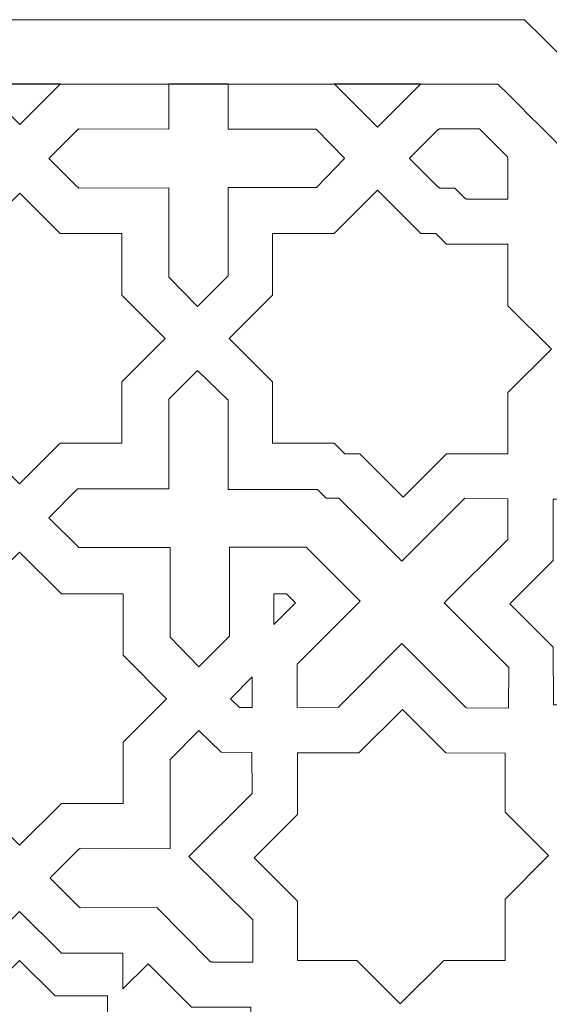
# Model space of a CAD drawing. Units: centimetres. Extents: x -10.4 to 10.5, y -13.8 to 11.2.
# Drawn here: x -5.5 to -3.8, y -8.2 to -5.2 of the extents above; entities that cross this region are included whole.
import ezdxf

# ---------------------------------------------------------------- set-up
doc = ezdxf.new("R2010")
doc.units = ezdxf.units.CM
doc.header["$MEASUREMENT"] = 0
doc.layers.add('PLAN_1', color=7, linetype='Continuous')

msp = doc.modelspace()

# ---------------------------------------------------------------- linework, layer by layer
at = {"layer": 'PLAN_1', "color": 250, "lineweight": 9}
msp.add_open_spline([(-6.94501, -5.19958), (-6.45459, -5.19958), (-5.96416, -5.19957), (-5.47373, -5.19957), (-5.47373, -5.19957), (-4.98333, -5.19957), (-4.49293, -5.19957), (-4.00252, -5.19957), (-4.00252, -5.19957), (-4.00252, -5.19957), (-3.92048, -5.19957), (-3.92048, -5.19957), (-3.92048, -5.19957), (-3.92048, -5.19957), (-3.86247, -5.25758), (-3.86247, -5.25758), (-3.86247, -5.25758), (-3.51569, -5.60436), (-3.16891, -5.95114), (-2.82213, -6.29793), (-2.82213, -6.29793), (-2.47535, -6.6447), (-2.12857, -6.9915), (-1.78178, -7.33828), (-1.78178, -7.33828), (-1.78178, -7.33828), (-1.72377, -7.39629), (-1.72377, -7.39629), (-1.72377, -7.39629), (-1.72377, -7.39629), (-1.72377, -7.47832), (-1.72377, -7.47832), (-1.72377, -7.47832), (-1.72377, -7.96875), (-1.72376, -8.45918), (-1.72376, -8.94959), (-1.72376, -8.94959), (-1.72376, -9.43999), (-1.72376, -9.9304), (-1.72376, -10.4208), (-1.72376, -10.4208), (-1.72376, -10.4208), (-1.72376, -10.50284), (-1.72376, -10.50284), (-1.72376, -10.50284), (-1.72376, -10.50284), (-1.78177, -10.56086), (-1.78177, -10.56086), (-1.78177, -10.56086), (-2.12856, -10.90764), (-2.47534, -11.25443), (-2.82213, -11.6012), (-2.82213, -11.6012), (-3.16891, -11.94798), (-3.51569, -12.29476), (-3.86247, -12.64154), (-3.86247, -12.64154), (-3.86247, -12.64154), (-3.92048, -12.69956), (-3.92048, -12.69956), (-3.92048, -12.69956), (-3.92048, -12.69956), (-4.00252, -12.69956), (-4.00252, -12.69956), (-4.00252, -12.69956), (-4.49294, -12.69956), (-4.98336, -12.69956), (-5.47378, -12.69957), (-5.47378, -12.69957), (-5.96418, -12.69957), (-6.45459, -12.69957), (-6.945, -12.69957), (-6.945, -12.69957), (-6.945, -12.69957), (-7.02704, -12.69957), (-7.02704, -12.69957), (-7.02704, -12.69957), (-7.02704, -12.69957), (-7.08505, -12.64155), (-7.08505, -12.64155), (-7.08505, -12.64155), (-7.43184, -12.29476), (-7.77862, -11.94798), (-8.12541, -11.60119), (-8.12541, -11.60119), (-8.47219, -11.25441), (-8.81897, -10.90764), (-9.16575, -10.56086), (-9.16575, -10.56086), (-9.16575, -10.56086), (-9.22376, -10.50284), (-9.22376, -10.50284), (-9.22376, -10.50284), (-9.22376, -10.50284), (-9.22376, -10.42079), (-9.22376, -10.42079), (-9.22376, -10.42079), (-9.22376, -9.93039), (-9.22376, -9.43998), (-9.22376, -8.94957), (-9.22376, -8.94957), (-9.22376, -8.45915), (-9.22376, -7.96873), (-9.22376, -7.47831), (-9.22376, -7.47831), (-9.22376, -7.47831), (-9.22376, -7.39626), (-9.22376, -7.39626), (-9.22376, -7.39626), (-9.22376, -7.39626), (-9.16575, -7.33826), (-9.16575, -7.33826), (-9.16575, -7.33826), (-8.81897, -6.99148), (-8.4722, -6.6447), (-8.12542, -6.29793), (-8.12542, -6.29793), (-7.77864, -5.95114), (-7.43185, -5.60436), (-7.08507, -5.25759), (-7.08507, -5.25759), (-7.08507, -5.25759), (-7.02706, -5.19958), (-7.02706, -5.19958), (-7.02706, -5.19958), (-7.02706, -5.19958), (-6.94501, -5.19958), (-6.94501, -5.19958)], degree=3, knots=[0, 0, 0, 0, 0.030303, 0.030303, 0.030303, 0.030303, 0.0606061, 0.0606061, 0.0606061, 0.0606061, 0.0909091, 0.0909091, 0.0909091, 0.0909091, 0.1212121, 0.1212121, 0.1212121, 0.1212121, 0.1515152, 0.1515152, 0.1515152, 0.1515152, 0.1818182, 0.1818182, 0.1818182, 0.1818182, 0.2121212, 0.2121212, 0.2121212, 0.2121212, 0.2424242, 0.2424242, 0.2424242, 0.2424242, 0.2727273, 0.2727273, 0.2727273, 0.2727273, 0.3030303, 0.3030303, 0.3030303, 0.3030303, 0.3333333, 0.3333333, 0.3333333, 0.3333333, 0.3636364, 0.3636364, 0.3636364, 0.3636364, 0.3939394, 0.3939394, 0.3939394, 0.3939394, 0.4242424, 0.4242424, 0.4242424, 0.4242424, 0.4545455, 0.4545455, 0.4545455, 0.4545455, 0.4848485, 0.4848485, 0.4848485, 0.4848485, 0.5151515, 0.5151515, 0.5151515, 0.5151515, 0.5454545, 0.5454545, 0.5454545, 0.5454545, 0.5757576, 0.5757576, 0.5757576, 0.5757576, 0.6060606, 0.6060606, 0.6060606, 0.6060606, 0.6363636, 0.6363636, 0.6363636, 0.6363636, 0.6666667, 0.6666667, 0.6666667, 0.6666667, 0.6969697, 0.6969697, 0.6969697, 0.6969697, 0.7272727, 0.7272727, 0.7272727, 0.7272727, 0.7575758, 0.7575758, 0.7575758, 0.7575758, 0.7878788, 0.7878788, 0.7878788, 0.7878788, 0.8181818, 0.8181818, 0.8181818, 0.8181818, 0.8484848, 0.8484848, 0.8484848, 0.8484848, 0.8787879, 0.8787879, 0.8787879, 0.8787879, 0.9090909, 0.9090909, 0.9090909, 0.9090909, 0.9393939, 0.9393939, 0.9393939, 0.9393939, 1, 1, 1, 1], dxfattribs=at)
at = {"layer": 'PLAN_1', "color": 3, "lineweight": 9}
for points, knots in [([(-6.94501, -5.39765), (-7.2918, -5.74443), (-7.63858, -6.09121), (-7.98536, -6.43799), (-7.98536, -6.43799), (-8.33214, -6.78476), (-8.67892, -7.13154), (-9.02569, -7.47831), (-9.02569, -7.47831), (-9.02569, -7.96873), (-9.02569, -8.45915), (-9.02569, -8.94957), (-9.02569, -8.94957), (-9.02569, -9.43998), (-9.02569, -9.93039), (-9.02569, -10.42079), (-9.02569, -10.42079), (-8.67891, -10.76758), (-8.33213, -11.11435), (-7.98535, -11.46113), (-7.98535, -11.46113), (-7.63857, -11.80792), (-7.29178, -12.15471), (-6.945, -12.5015), (-6.945, -12.5015), (-6.45459, -12.5015), (-5.96419, -12.5015), (-5.47378, -12.5015), (-5.47378, -12.5015), (-4.98336, -12.5015), (-4.49294, -12.50149), (-4.00252, -12.50149), (-4.00252, -12.50149), (-3.65574, -12.15471), (-3.30896, -11.80793), (-2.96218, -11.46115), (-2.96218, -11.46115), (-2.6154, -11.11436), (-2.26862, -10.76758), (-1.92183, -10.4208), (-1.92183, -10.4208), (-1.92183, -9.9304), (-1.92183, -9.43999), (-1.92183, -8.94959), (-1.92183, -8.94959), (-1.92183, -8.45918), (-1.92184, -7.96875), (-1.92184, -7.47832), (-1.92184, -7.47832), (-2.26862, -7.13155), (-2.6154, -6.78476), (-2.96218, -6.43799), (-2.96218, -6.43799), (-3.30896, -6.0912), (-3.65575, -5.74442), (-4.00252, -5.39764), (-4.00252, -5.39764), (-4.49293, -5.39764), (-4.98333, -5.39764), (-5.47373, -5.39764), (-5.47373, -5.39764), (-5.96416, -5.39764), (-6.45459, -5.39764), (-6.94501, -5.39765)], [0, 0, 0, 0, 0.0588235, 0.0588235, 0.0588235, 0.0588235, 0.1176471, 0.1176471, 0.1176471, 0.1176471, 0.1764706, 0.1764706, 0.1764706, 0.1764706, 0.2352941, 0.2352941, 0.2352941, 0.2352941, 0.2941176, 0.2941176, 0.2941176, 0.2941176, 0.3529412, 0.3529412, 0.3529412, 0.3529412, 0.4117647, 0.4117647, 0.4117647, 0.4117647, 0.4705882, 0.4705882, 0.4705882, 0.4705882, 0.5294118, 0.5294118, 0.5294118, 0.5294118, 0.5882353, 0.5882353, 0.5882353, 0.5882353, 0.6470588, 0.6470588, 0.6470588, 0.6470588, 0.7058824, 0.7058824, 0.7058824, 0.7058824, 0.7647059, 0.7647059, 0.7647059, 0.7647059, 0.8235294, 0.8235294, 0.8235294, 0.8235294, 0.8823529, 0.8823529, 0.8823529, 0.8823529, 1, 1, 1, 1]), ([(-5.20365, -8.29738), (-5.20365, -8.29738), (-5.20365, -8.20415), (-5.20365, -8.20415), (-5.20365, -8.20415), (-5.20365, -8.20415), (-5.36428, -8.20415), (-5.36428, -8.20415), (-5.36428, -8.20415), (-5.36428, -8.20415), (-5.47404, -8.09482), (-5.47404, -8.09482), (-5.47404, -8.09482), (-5.47404, -8.09482), (-5.58336, -8.20415), (-5.58336, -8.20415), (-5.58336, -8.20415), (-5.58336, -8.20415), (-5.74399, -8.20415), (-5.74399, -8.20415), (-5.74399, -8.20415), (-5.74399, -8.20415), (-5.74399, -8.29738), (-5.74399, -8.29738)], [0, 0, 0, 0, 0.1428571, 0.1428571, 0.1428571, 0.1428571, 0.2857143, 0.2857143, 0.2857143, 0.2857143, 0.4285714, 0.4285714, 0.4285714, 0.4285714, 0.5714286, 0.5714286, 0.5714286, 0.5714286, 0.7142857, 0.7142857, 0.7142857, 0.7142857, 1, 1, 1, 1])]:
    msp.add_open_spline(points, degree=3, knots=knots, dxfattribs=at)
at = {"layer": 'PLAN_1', "color": 242, "lineweight": 9}
for points, knots in [([(-5.59902, -5.39685), (-5.59902, -5.39685), (-5.47382, -5.52204), (-5.47382, -5.52204), (-5.47382, -5.52204), (-5.47382, -5.52204), (-5.34865, -5.39685), (-5.34865, -5.39685), (-5.34865, -5.39685), (-5.34865, -5.39685), (-5.59902, -5.39685), (-5.59902, -5.39685)], [0, 0, 0, 0, 0.25, 0.25, 0.25, 0.25, 0.5, 0.5, 0.5, 0.5, 1, 1, 1, 1]), ([(-5.01489, -5.39685), (-5.01489, -5.39685), (-4.8321, -5.39685), (-4.8321, -5.39685), (-4.8321, -5.39685), (-4.8321, -5.39685), (-4.8321, -5.53646), (-4.8321, -5.53646), (-4.8321, -5.53646), (-4.8321, -5.53646), (-4.56123, -5.53646), (-4.56123, -5.53646), (-4.56123, -5.53646), (-4.56123, -5.53646), (-4.47463, -5.62585), (-4.47463, -5.62585), (-4.47463, -5.62585), (-4.47463, -5.62585), (-4.47512, -5.62636), (-4.47512, -5.62636), (-4.47512, -5.62636), (-4.47512, -5.62636), (-4.47443, -5.62707), (-4.47443, -5.62707), (-4.47443, -5.62707), (-4.47443, -5.62707), (-4.56104, -5.71646), (-4.56104, -5.71646), (-4.56104, -5.71646), (-4.56104, -5.71646), (-4.83229, -5.71645), (-4.83229, -5.71645), (-4.83229, -5.71645), (-4.83229, -5.71645), (-4.83229, -5.98837), (-4.83229, -5.98837), (-4.83229, -5.98837), (-4.83229, -5.98837), (-4.92672, -6.08272), (-4.92672, -6.08272), (-4.92672, -6.08272), (-4.92672, -6.08272), (-5.01528, -5.99167), (-5.01528, -5.99167), (-5.01528, -5.99167), (-5.01528, -5.99167), (-5.01488, -5.7168), (-5.01488, -5.7168), (-5.01488, -5.7168), (-5.01488, -5.7168), (-5.29135, -5.71792), (-5.29135, -5.71792), (-5.29135, -5.71792), (-5.29135, -5.71792), (-5.29386, -5.71542), (-5.29386, -5.71542), (-5.29386, -5.71542), (-5.29386, -5.71542), (-5.29555, -5.71542), (-5.29555, -5.71542), (-5.29555, -5.71542), (-5.29555, -5.71542), (-5.38377, -5.62687), (-5.38377, -5.62687), (-5.38377, -5.62687), (-5.38377, -5.62687), (-5.38326, -5.62637), (-5.38326, -5.62637), (-5.38326, -5.62637), (-5.38326, -5.62637), (-5.38358, -5.62604), (-5.38358, -5.62604), (-5.38358, -5.62604), (-5.38358, -5.62604), (-5.29536, -5.53749), (-5.29536, -5.53749), (-5.29536, -5.53749), (-5.29536, -5.53749), (-5.29405, -5.53749), (-5.29405, -5.53749), (-5.29405, -5.53749), (-5.29405, -5.53749), (-5.29155, -5.535), (-5.29155, -5.535), (-5.29155, -5.535), (-5.29155, -5.535), (-5.01469, -5.53612), (-5.01469, -5.53612), (-5.01469, -5.53612), (-5.01469, -5.53612), (-5.01489, -5.39685), (-5.01489, -5.39685)], [0, 0, 0, 0, 0.0416667, 0.0416667, 0.0416667, 0.0416667, 0.0833333, 0.0833333, 0.0833333, 0.0833333, 0.125, 0.125, 0.125, 0.125, 0.1666667, 0.1666667, 0.1666667, 0.1666667, 0.2083333, 0.2083333, 0.2083333, 0.2083333, 0.25, 0.25, 0.25, 0.25, 0.2916667, 0.2916667, 0.2916667, 0.2916667, 0.3333333, 0.3333333, 0.3333333, 0.3333333, 0.375, 0.375, 0.375, 0.375, 0.4166667, 0.4166667, 0.4166667, 0.4166667, 0.4583333, 0.4583333, 0.4583333, 0.4583333, 0.5, 0.5, 0.5, 0.5, 0.5416667, 0.5416667, 0.5416667, 0.5416667, 0.5833333, 0.5833333, 0.5833333, 0.5833333, 0.625, 0.625, 0.625, 0.625, 0.6666667, 0.6666667, 0.6666667, 0.6666667, 0.7083333, 0.7083333, 0.7083333, 0.7083333, 0.75, 0.75, 0.75, 0.75, 0.7916667, 0.7916667, 0.7916667, 0.7916667, 0.8333333, 0.8333333, 0.8333333, 0.8333333, 0.875, 0.875, 0.875, 0.875, 0.9166667, 0.9166667, 0.9166667, 0.9166667, 1, 1, 1, 1]), ([(-4.23942, -5.39686), (-4.23942, -5.39686), (-4.37299, -5.53043), (-4.37299, -5.53043), (-4.37299, -5.53043), (-4.37299, -5.53043), (-4.50655, -5.39685), (-4.50655, -5.39685), (-4.50655, -5.39685), (-4.50655, -5.39685), (-4.23942, -5.39686), (-4.23942, -5.39686)], [0, 0, 0, 0, 0.25, 0.25, 0.25, 0.25, 0.5, 0.5, 0.5, 0.5, 1, 1, 1, 1]), ([(-4.13514, -5.71774), (-4.13514, -5.71774), (-4.18213, -5.71792), (-4.18213, -5.71792), (-4.18213, -5.71792), (-4.18213, -5.71792), (-4.18463, -5.71542), (-4.18463, -5.71542), (-4.18463, -5.71542), (-4.18463, -5.71542), (-4.18633, -5.71542), (-4.18633, -5.71542), (-4.18633, -5.71542), (-4.18633, -5.71542), (-4.27454, -5.62687), (-4.27454, -5.62687), (-4.27454, -5.62687), (-4.27454, -5.62687), (-4.27403, -5.62637), (-4.27403, -5.62637), (-4.27403, -5.62637), (-4.27403, -5.62637), (-4.27434, -5.62604), (-4.27434, -5.62604), (-4.27434, -5.62604), (-4.27434, -5.62604), (-4.18614, -5.53749), (-4.18614, -5.53749), (-4.18614, -5.53749), (-4.18614, -5.53749), (-4.18482, -5.53749), (-4.18482, -5.53749), (-4.18482, -5.53749), (-4.18482, -5.53749), (-4.18232, -5.535), (-4.18232, -5.535), (-4.18232, -5.535), (-4.18232, -5.535), (-4.05966, -5.53549), (-4.05966, -5.53549)], [0, 0, 0, 0, 0.0909091, 0.0909091, 0.0909091, 0.0909091, 0.1818182, 0.1818182, 0.1818182, 0.1818182, 0.2727273, 0.2727273, 0.2727273, 0.2727273, 0.3636364, 0.3636364, 0.3636364, 0.3636364, 0.4545455, 0.4545455, 0.4545455, 0.4545455, 0.5454545, 0.5454545, 0.5454545, 0.5454545, 0.6363636, 0.6363636, 0.6363636, 0.6363636, 0.7272727, 0.7272727, 0.7272727, 0.7272727, 0.8181818, 0.8181818, 0.8181818, 0.8181818, 1, 1, 1, 1]), ([(-4.13514, -5.71774), (-4.13514, -5.71774), (-4.10205, -5.75109), (-4.10205, -5.75109), (-4.10205, -5.75109), (-4.10205, -5.75109), (-4.09851, -5.75109), (-4.09851, -5.75109), (-4.09851, -5.75109), (-4.09851, -5.75109), (-4.09731, -5.7523), (-4.09731, -5.7523), (-4.09731, -5.7523), (-4.09731, -5.7523), (-3.97232, -5.75205), (-3.97232, -5.75205), (-3.97232, -5.75205), (-3.97232, -5.75205), (-3.97232, -5.75133), (-3.97232, -5.75133), (-3.97232, -5.75133), (-3.97232, -5.75133), (-3.97188, -5.75134), (-3.97188, -5.75134), (-3.97188, -5.75134), (-3.97188, -5.75134), (-3.97163, -5.62634), (-3.97163, -5.62634), (-3.97163, -5.62634), (-3.97163, -5.62634), (-3.97256, -5.6254), (-3.97256, -5.6254), (-3.97256, -5.6254), (-3.97256, -5.6254), (-3.97257, -5.62188), (-3.97257, -5.62188), (-3.97257, -5.62188), (-3.97257, -5.62188), (-4.05966, -5.53549), (-4.05966, -5.53549)], [0, 0, 0, 0, 0.0909091, 0.0909091, 0.0909091, 0.0909091, 0.1818182, 0.1818182, 0.1818182, 0.1818182, 0.2727273, 0.2727273, 0.2727273, 0.2727273, 0.3636364, 0.3636364, 0.3636364, 0.3636364, 0.4545455, 0.4545455, 0.4545455, 0.4545455, 0.5454545, 0.5454545, 0.5454545, 0.5454545, 0.6363636, 0.6363636, 0.6363636, 0.6363636, 0.7272727, 0.7272727, 0.7272727, 0.7272727, 0.8181818, 0.8181818, 0.8181818, 0.8181818, 1, 1, 1, 1]), ([(-4.47399, -6.53581), (-4.47399, -6.53581), (-4.50675, -6.50304), (-4.50675, -6.50304), (-4.50675, -6.50304), (-4.50675, -6.50304), (-4.69565, -6.50304), (-4.69565, -6.50304), (-4.69565, -6.50304), (-4.69565, -6.50304), (-4.69565, -6.31415), (-4.69565, -6.31415), (-4.69565, -6.31415), (-4.69565, -6.31415), (-4.82922, -6.18058), (-4.82922, -6.18058), (-4.82922, -6.18058), (-4.82922, -6.18058), (-4.69565, -6.047), (-4.69565, -6.047), (-4.69565, -6.047), (-4.69565, -6.047), (-4.69565, -5.85811), (-4.69565, -5.85811), (-4.69565, -5.85811), (-4.69565, -5.85811), (-4.50675, -5.85811), (-4.50675, -5.85811), (-4.50675, -5.85811), (-4.50675, -5.85811), (-4.37318, -5.72452), (-4.37318, -5.72452), (-4.37318, -5.72452), (-4.37318, -5.72452), (-4.23961, -5.85811), (-4.23961, -5.85811), (-4.23961, -5.85811), (-4.23961, -5.85811), (-4.19329, -5.85811), (-4.19329, -5.85811)], [0, 0, 0, 0, 0.0909091, 0.0909091, 0.0909091, 0.0909091, 0.1818182, 0.1818182, 0.1818182, 0.1818182, 0.2727273, 0.2727273, 0.2727273, 0.2727273, 0.3636364, 0.3636364, 0.3636364, 0.3636364, 0.4545455, 0.4545455, 0.4545455, 0.4545455, 0.5454545, 0.5454545, 0.5454545, 0.5454545, 0.6363636, 0.6363636, 0.6363636, 0.6363636, 0.7272727, 0.7272727, 0.7272727, 0.7272727, 0.8181818, 0.8181818, 0.8181818, 0.8181818, 1, 1, 1, 1]), ([(-5.4738, -5.73314), (-5.4738, -5.73314), (-5.59883, -5.85811), (-5.59883, -5.85811), (-5.59883, -5.85811), (-5.59883, -5.85811), (-5.78773, -5.85811), (-5.78773, -5.85811), (-5.78773, -5.85811), (-5.78773, -5.85811), (-5.78773, -6.047), (-5.78773, -6.047), (-5.78773, -6.047), (-5.78773, -6.047), (-5.9213, -6.18058), (-5.9213, -6.18058), (-5.9213, -6.18058), (-5.9213, -6.18058), (-5.78773, -6.31415), (-5.78773, -6.31415), (-5.78773, -6.31415), (-5.78773, -6.31415), (-5.78773, -6.50304), (-5.78773, -6.50304), (-5.78773, -6.50304), (-5.78773, -6.50304), (-5.59883, -6.50304), (-5.59883, -6.50304), (-5.59883, -6.50304), (-5.59883, -6.50304), (-5.47396, -6.62792), (-5.47396, -6.62792), (-5.47396, -6.62792), (-5.47396, -6.62792), (-5.34884, -6.50304), (-5.34884, -6.50304), (-5.34884, -6.50304), (-5.34884, -6.50304), (-5.15994, -6.50304), (-5.15994, -6.50304), (-5.15994, -6.50304), (-5.15994, -6.50304), (-5.15994, -6.31415), (-5.15994, -6.31415), (-5.15994, -6.31415), (-5.15994, -6.31415), (-5.02636, -6.18058), (-5.02636, -6.18058), (-5.02636, -6.18058), (-5.02636, -6.18058), (-5.15994, -6.047), (-5.15994, -6.047), (-5.15994, -6.047), (-5.15994, -6.047), (-5.15994, -5.85811), (-5.15994, -5.85811), (-5.15994, -5.85811), (-5.15994, -5.85811), (-5.34883, -5.85811), (-5.34883, -5.85811), (-5.34883, -5.85811), (-5.34883, -5.85811), (-5.4738, -5.73314), (-5.4738, -5.73314)], [0, 0, 0, 0, 0.0588235, 0.0588235, 0.0588235, 0.0588235, 0.1176471, 0.1176471, 0.1176471, 0.1176471, 0.1764706, 0.1764706, 0.1764706, 0.1764706, 0.2352941, 0.2352941, 0.2352941, 0.2352941, 0.2941176, 0.2941176, 0.2941176, 0.2941176, 0.3529412, 0.3529412, 0.3529412, 0.3529412, 0.4117647, 0.4117647, 0.4117647, 0.4117647, 0.4705882, 0.4705882, 0.4705882, 0.4705882, 0.5294118, 0.5294118, 0.5294118, 0.5294118, 0.5882353, 0.5882353, 0.5882353, 0.5882353, 0.6470588, 0.6470588, 0.6470588, 0.6470588, 0.7058824, 0.7058824, 0.7058824, 0.7058824, 0.7647059, 0.7647059, 0.7647059, 0.7647059, 0.8235294, 0.8235294, 0.8235294, 0.8235294, 0.8823529, 0.8823529, 0.8823529, 0.8823529, 1, 1, 1, 1]), ([(-4.47398, -6.53582), (-4.47398, -6.53582), (-4.42765, -6.53582), (-4.42765, -6.53582), (-4.42765, -6.53582), (-4.42765, -6.53582), (-4.29408, -6.66939), (-4.29408, -6.66939), (-4.29408, -6.66939), (-4.29408, -6.66939), (-4.16051, -6.53581), (-4.16051, -6.53581), (-4.16051, -6.53581), (-4.16051, -6.53581), (-3.97161, -6.5358), (-3.97161, -6.5358), (-3.97161, -6.5358), (-3.97161, -6.5358), (-3.97161, -6.3469), (-3.97161, -6.3469), (-3.97161, -6.3469), (-3.97161, -6.3469), (-3.83804, -6.21333), (-3.83804, -6.21333), (-3.83804, -6.21333), (-3.83804, -6.21333), (-3.97162, -6.07976), (-3.97162, -6.07976), (-3.97162, -6.07976), (-3.97162, -6.07976), (-3.97162, -5.89085), (-3.97162, -5.89085), (-3.97162, -5.89085), (-3.97162, -5.89085), (-4.16053, -5.89085), (-4.16053, -5.89085), (-4.16053, -5.89085), (-4.16053, -5.89085), (-4.19328, -5.85811), (-4.19328, -5.85811)], [0, 0, 0, 0, 0.0909091, 0.0909091, 0.0909091, 0.0909091, 0.1818182, 0.1818182, 0.1818182, 0.1818182, 0.2727273, 0.2727273, 0.2727273, 0.2727273, 0.3636364, 0.3636364, 0.3636364, 0.3636364, 0.4545455, 0.4545455, 0.4545455, 0.4545455, 0.5454545, 0.5454545, 0.5454545, 0.5454545, 0.6363636, 0.6363636, 0.6363636, 0.6363636, 0.7272727, 0.7272727, 0.7272727, 0.7272727, 0.8181818, 0.8181818, 0.8181818, 0.8181818, 1, 1, 1, 1]), ([(-4.59281, -6.82266), (-4.59281, -6.82266), (-4.82828, -6.82265), (-4.82828, -6.82265), (-4.82828, -6.82265), (-4.82828, -6.82265), (-4.82828, -7.09706), (-4.82828, -7.09706), (-4.82828, -7.09706), (-4.82828, -7.09706), (-4.92272, -7.19141), (-4.92272, -7.19141), (-4.92272, -7.19141), (-4.92272, -7.19141), (-5.01127, -7.10037), (-5.01127, -7.10037), (-5.01127, -7.10037), (-5.01127, -7.10037), (-5.01087, -6.82412), (-5.01087, -6.82412), (-5.01087, -6.82412), (-5.01087, -6.82412), (-5.29155, -6.82412), (-5.29155, -6.82412), (-5.29155, -6.82412), (-5.29155, -6.82412), (-5.29161, -6.82406), (-5.29161, -6.82406), (-5.29161, -6.82406), (-5.29161, -6.82406), (-5.29161, -6.82405), (-5.29161, -6.82405), (-5.29161, -6.82405), (-5.29161, -6.82405), (-5.2918, -6.82387), (-5.2918, -6.82387), (-5.2918, -6.82387), (-5.2918, -6.82387), (-5.29181, -6.82386), (-5.29181, -6.82386), (-5.29181, -6.82386), (-5.29181, -6.82386), (-5.38377, -6.73225), (-5.38377, -6.73225), (-5.38377, -6.73225), (-5.38377, -6.73225), (-5.29555, -6.64369), (-5.29555, -6.64369), (-5.29555, -6.64369), (-5.29555, -6.64369), (-5.28754, -6.64369), (-5.28754, -6.64369), (-5.28754, -6.64369), (-5.28754, -6.64369), (-5.01488, -6.64369), (-5.01488, -6.64369), (-5.01488, -6.64369), (-5.01488, -6.64369), (-5.01528, -6.36744), (-5.01528, -6.36744), (-5.01528, -6.36744), (-5.01528, -6.36744), (-4.92645, -6.27887), (-4.92645, -6.27887), (-4.92645, -6.27887), (-4.92645, -6.27887), (-4.83229, -6.37075), (-4.83229, -6.37075), (-4.83229, -6.37075), (-4.83229, -6.37075), (-4.83229, -6.64515), (-4.83229, -6.64515), (-4.83229, -6.64515), (-4.83229, -6.64515), (-4.55722, -6.64514), (-4.55722, -6.64514), (-4.55722, -6.64514), (-4.55722, -6.64514), (-4.53065, -6.67258), (-4.53065, -6.67258)], [0, 0, 0, 0, 0.047619, 0.047619, 0.047619, 0.047619, 0.0952381, 0.0952381, 0.0952381, 0.0952381, 0.1428571, 0.1428571, 0.1428571, 0.1428571, 0.1904762, 0.1904762, 0.1904762, 0.1904762, 0.2380952, 0.2380952, 0.2380952, 0.2380952, 0.2857143, 0.2857143, 0.2857143, 0.2857143, 0.3333333, 0.3333333, 0.3333333, 0.3333333, 0.3809524, 0.3809524, 0.3809524, 0.3809524, 0.4285714, 0.4285714, 0.4285714, 0.4285714, 0.4761905, 0.4761905, 0.4761905, 0.4761905, 0.5238095, 0.5238095, 0.5238095, 0.5238095, 0.5714286, 0.5714286, 0.5714286, 0.5714286, 0.6190476, 0.6190476, 0.6190476, 0.6190476, 0.6666667, 0.6666667, 0.6666667, 0.6666667, 0.7142857, 0.7142857, 0.7142857, 0.7142857, 0.7619048, 0.7619048, 0.7619048, 0.7619048, 0.8095238, 0.8095238, 0.8095238, 0.8095238, 0.8571429, 0.8571429, 0.8571429, 0.8571429, 0.9047619, 0.9047619, 0.9047619, 0.9047619, 1, 1, 1, 1]), ([(-3.19943, -6.67517), (-3.19943, -6.67517), (-3.19938, -6.85196), (-3.19938, -6.85196), (-3.19938, -6.85196), (-3.19938, -6.85196), (-3.06581, -6.98551), (-3.06581, -6.98551), (-3.06581, -6.98551), (-3.06581, -6.98551), (-3.19938, -7.1191), (-3.19938, -7.1191), (-3.19938, -7.1191), (-3.19938, -7.1191), (-3.19937, -7.30799), (-3.19937, -7.30799), (-3.19937, -7.30799), (-3.19937, -7.30799), (-3.38828, -7.30801), (-3.38828, -7.30801), (-3.38828, -7.30801), (-3.38828, -7.30801), (-3.52184, -7.44157), (-3.52184, -7.44157), (-3.52184, -7.44157), (-3.52184, -7.44157), (-3.65542, -7.30801), (-3.65542, -7.30801), (-3.65542, -7.30801), (-3.65542, -7.30801), (-3.83201, -7.30802), (-3.83201, -7.30802), (-3.83201, -7.30802), (-3.83201, -7.30802), (-3.83219, -7.13125), (-3.83219, -7.13125), (-3.83219, -7.13125), (-3.83219, -7.13125), (-3.96577, -6.99767), (-3.96577, -6.99767), (-3.96577, -6.99767), (-3.96577, -6.99767), (-3.8322, -6.8641), (-3.8322, -6.8641), (-3.8322, -6.8641), (-3.8322, -6.8641), (-3.8322, -6.6752), (-3.8322, -6.6752), (-3.8322, -6.6752), (-3.8322, -6.6752), (-3.6433, -6.6752), (-3.6433, -6.6752), (-3.6433, -6.6752), (-3.6433, -6.6752), (-3.50974, -6.54161), (-3.50974, -6.54161), (-3.50974, -6.54161), (-3.50974, -6.54161), (-3.37616, -6.67518), (-3.37616, -6.67518), (-3.37616, -6.67518), (-3.37616, -6.67518), (-3.19943, -6.67517), (-3.19943, -6.67517)], [0, 0, 0, 0, 0.0588235, 0.0588235, 0.0588235, 0.0588235, 0.1176471, 0.1176471, 0.1176471, 0.1176471, 0.1764706, 0.1764706, 0.1764706, 0.1764706, 0.2352941, 0.2352941, 0.2352941, 0.2352941, 0.2941176, 0.2941176, 0.2941176, 0.2941176, 0.3529412, 0.3529412, 0.3529412, 0.3529412, 0.4117647, 0.4117647, 0.4117647, 0.4117647, 0.4705882, 0.4705882, 0.4705882, 0.4705882, 0.5294118, 0.5294118, 0.5294118, 0.5294118, 0.5882353, 0.5882353, 0.5882353, 0.5882353, 0.6470588, 0.6470588, 0.6470588, 0.6470588, 0.7058824, 0.7058824, 0.7058824, 0.7058824, 0.7647059, 0.7647059, 0.7647059, 0.7647059, 0.8235294, 0.8235294, 0.8235294, 0.8235294, 0.8823529, 0.8823529, 0.8823529, 0.8823529, 1, 1, 1, 1]), ([(-4.59279, -6.82266), (-4.59279, -6.82266), (-4.42628, -6.98916), (-4.42628, -6.98916), (-4.42628, -6.98916), (-4.42628, -6.98916), (-4.62031, -7.18319), (-4.62031, -7.18319), (-4.62031, -7.18319), (-4.62031, -7.18319), (-4.62025, -7.3167), (-4.62025, -7.3167), (-4.62025, -7.3167), (-4.62025, -7.3167), (-4.49325, -7.31493), (-4.49325, -7.31493), (-4.49325, -7.31493), (-4.49325, -7.31493), (-4.2982, -7.11931), (-4.2982, -7.11931), (-4.2982, -7.11931), (-4.2982, -7.11931), (-4.09973, -7.31776), (-4.09973, -7.31776), (-4.09973, -7.31776), (-4.09973, -7.31776), (-4.09964, -7.31776), (-4.09964, -7.31776), (-4.09964, -7.31776), (-4.09964, -7.31776), (-4.09963, -7.31776), (-4.09963, -7.31776), (-4.09963, -7.31776), (-4.09963, -7.31776), (-4.09937, -7.31776), (-4.09937, -7.31776), (-4.09937, -7.31776), (-4.09937, -7.31776), (-4.09935, -7.31776), (-4.09935, -7.31776), (-4.09935, -7.31776), (-4.09935, -7.31776), (-3.96955, -7.31802), (-3.96955, -7.31802), (-3.96955, -7.31802), (-3.96955, -7.31802), (-3.96931, -7.19302), (-3.96931, -7.19302), (-3.96931, -7.19302), (-3.96931, -7.19302), (-3.97498, -7.18735), (-3.97498, -7.18735), (-3.97498, -7.18735), (-3.97498, -7.18735), (-4.16778, -6.99454), (-4.16778, -6.99454), (-4.16778, -6.99454), (-4.16778, -6.99454), (-3.97217, -6.79949), (-3.97217, -6.79949), (-3.97217, -6.79949), (-3.97217, -6.79949), (-3.97236, -6.67406), (-3.97236, -6.67406), (-3.97236, -6.67406), (-3.97236, -6.67406), (-4.10391, -6.67245), (-4.10391, -6.67245), (-4.10391, -6.67245), (-4.10391, -6.67245), (-4.29794, -6.86649), (-4.29794, -6.86649), (-4.29794, -6.86649), (-4.29794, -6.86649), (-4.49244, -6.67199), (-4.49244, -6.67199), (-4.49244, -6.67199), (-4.49244, -6.67199), (-4.53063, -6.67258), (-4.53063, -6.67258)], [0, 0, 0, 0, 0.047619, 0.047619, 0.047619, 0.047619, 0.0952381, 0.0952381, 0.0952381, 0.0952381, 0.1428571, 0.1428571, 0.1428571, 0.1428571, 0.1904762, 0.1904762, 0.1904762, 0.1904762, 0.2380952, 0.2380952, 0.2380952, 0.2380952, 0.2857143, 0.2857143, 0.2857143, 0.2857143, 0.3333333, 0.3333333, 0.3333333, 0.3333333, 0.3809524, 0.3809524, 0.3809524, 0.3809524, 0.4285714, 0.4285714, 0.4285714, 0.4285714, 0.4761905, 0.4761905, 0.4761905, 0.4761905, 0.5238095, 0.5238095, 0.5238095, 0.5238095, 0.5714286, 0.5714286, 0.5714286, 0.5714286, 0.6190476, 0.6190476, 0.6190476, 0.6190476, 0.6666667, 0.6666667, 0.6666667, 0.6666667, 0.7142857, 0.7142857, 0.7142857, 0.7142857, 0.7619048, 0.7619048, 0.7619048, 0.7619048, 0.8095238, 0.8095238, 0.8095238, 0.8095238, 0.8571429, 0.8571429, 0.8571429, 0.8571429, 0.9047619, 0.9047619, 0.9047619, 0.9047619, 1, 1, 1, 1]), ([(-5.47407, -7.74051), (-5.47407, -7.74051), (-5.60284, -7.61174), (-5.60284, -7.61174), (-5.60284, -7.61174), (-5.60284, -7.61174), (-5.79173, -7.61174), (-5.79173, -7.61174), (-5.79173, -7.61174), (-5.79173, -7.61174), (-5.79173, -7.42284), (-5.79173, -7.42284), (-5.79173, -7.42284), (-5.79173, -7.42284), (-5.92531, -7.28926), (-5.92531, -7.28926), (-5.92531, -7.28926), (-5.92531, -7.28926), (-5.79173, -7.15569), (-5.79173, -7.15569), (-5.79173, -7.15569), (-5.79173, -7.15569), (-5.79173, -6.9668), (-5.79173, -6.9668), (-5.79173, -6.9668), (-5.79173, -6.9668), (-5.60284, -6.9668), (-5.60284, -6.9668), (-5.60284, -6.9668), (-5.60284, -6.9668), (-5.47398, -6.83794), (-5.47398, -6.83794), (-5.47398, -6.83794), (-5.47398, -6.83794), (-5.34482, -6.9668), (-5.34482, -6.9668), (-5.34482, -6.9668), (-5.34482, -6.9668), (-5.15593, -6.9668), (-5.15593, -6.9668), (-5.15593, -6.9668), (-5.15593, -6.9668), (-5.15593, -7.15569), (-5.15593, -7.15569), (-5.15593, -7.15569), (-5.15593, -7.15569), (-5.02236, -7.28926), (-5.02236, -7.28926), (-5.02236, -7.28926), (-5.02236, -7.28926), (-5.15593, -7.42284), (-5.15593, -7.42284), (-5.15593, -7.42284), (-5.15593, -7.42284), (-5.15593, -7.61174), (-5.15593, -7.61174), (-5.15593, -7.61174), (-5.15593, -7.61174), (-5.34483, -7.61174), (-5.34483, -7.61174), (-5.34483, -7.61174), (-5.34483, -7.61174), (-5.47407, -7.74051), (-5.47407, -7.74051)], [0, 0, 0, 0, 0.0588235, 0.0588235, 0.0588235, 0.0588235, 0.1176471, 0.1176471, 0.1176471, 0.1176471, 0.1764706, 0.1764706, 0.1764706, 0.1764706, 0.2352941, 0.2352941, 0.2352941, 0.2352941, 0.2941176, 0.2941176, 0.2941176, 0.2941176, 0.3529412, 0.3529412, 0.3529412, 0.3529412, 0.4117647, 0.4117647, 0.4117647, 0.4117647, 0.4705882, 0.4705882, 0.4705882, 0.4705882, 0.5294118, 0.5294118, 0.5294118, 0.5294118, 0.5882353, 0.5882353, 0.5882353, 0.5882353, 0.6470588, 0.6470588, 0.6470588, 0.6470588, 0.7058824, 0.7058824, 0.7058824, 0.7058824, 0.7647059, 0.7647059, 0.7647059, 0.7647059, 0.8235294, 0.8235294, 0.8235294, 0.8235294, 0.8823529, 0.8823529, 0.8823529, 0.8823529, 1, 1, 1, 1]), ([(-4.69164, -7.06127), (-4.69164, -7.06127), (-4.69164, -6.9668), (-4.69164, -6.9668), (-4.69164, -6.9668), (-4.69164, -6.9668), (-4.65251, -6.9668), (-4.65251, -6.9668)], [0, 0, 0, 0, 0.3333333, 0.3333333, 0.3333333, 0.3333333, 1, 1, 1, 1]), ([(-4.69162, -7.06127), (-4.69162, -7.06127), (-4.62482, -6.99448), (-4.62482, -6.99448), (-4.62482, -6.99448), (-4.62482, -6.99448), (-4.65249, -6.96681), (-4.65249, -6.96681)], [0, 0, 0, 0, 0.3333333, 0.3333333, 0.3333333, 0.3333333, 1, 1, 1, 1]), ([(-4.79754, -7.31694), (-4.79754, -7.31694), (-4.82522, -7.28926), (-4.82522, -7.28926), (-4.82522, -7.28926), (-4.82522, -7.28926), (-4.75841, -7.22246), (-4.75841, -7.22246)], [0, 0, 0, 0, 0.3333333, 0.3333333, 0.3333333, 0.3333333, 1, 1, 1, 1]), ([(-4.79752, -7.31695), (-4.79752, -7.31695), (-4.75838, -7.31695), (-4.75838, -7.31695), (-4.75838, -7.31695), (-4.75838, -7.31695), (-4.75839, -7.22247), (-4.75839, -7.22247)], [0, 0, 0, 0, 0.3333333, 0.3333333, 0.3333333, 0.3333333, 1, 1, 1, 1]), ([(-4.61863, -8.09482), (-4.61863, -8.09482), (-4.43652, -8.09482), (-4.43652, -8.09482), (-4.43652, -8.09482), (-4.43652, -8.09482), (-4.30295, -8.22839), (-4.30295, -8.22839), (-4.30295, -8.22839), (-4.30295, -8.22839), (-4.16938, -8.09481), (-4.16938, -8.09481), (-4.16938, -8.09481), (-4.16938, -8.09481), (-3.98048, -8.09481), (-3.98048, -8.09481), (-3.98048, -8.09481), (-3.98048, -8.09481), (-3.98049, -7.90591), (-3.98049, -7.90591), (-3.98049, -7.90591), (-3.98049, -7.90591), (-3.84692, -7.77233), (-3.84692, -7.77233), (-3.84692, -7.77233), (-3.84692, -7.77233), (-3.98049, -7.63877), (-3.98049, -7.63877), (-3.98049, -7.63877), (-3.98049, -7.63877), (-3.9805, -7.45654), (-3.9805, -7.45654), (-3.9805, -7.45654), (-3.9805, -7.45654), (-4.16294, -7.45634), (-4.16294, -7.45634), (-4.16294, -7.45634), (-4.16294, -7.45634), (-4.29651, -7.32277), (-4.29651, -7.32277), (-4.29651, -7.32277), (-4.29651, -7.32277), (-4.43008, -7.45634), (-4.43008, -7.45634), (-4.43008, -7.45634), (-4.43008, -7.45634), (-4.61898, -7.45635), (-4.61898, -7.45635), (-4.61898, -7.45635), (-4.61898, -7.45635), (-4.61898, -7.64525), (-4.61898, -7.64525), (-4.61898, -7.64525), (-4.61898, -7.64525), (-4.75254, -7.77882), (-4.75254, -7.77882), (-4.75254, -7.77882), (-4.75254, -7.77882), (-4.61897, -7.91239), (-4.61897, -7.91239), (-4.61897, -7.91239), (-4.61897, -7.91239), (-4.61863, -8.09482), (-4.61863, -8.09482)], [0, 0, 0, 0, 0.0588235, 0.0588235, 0.0588235, 0.0588235, 0.1176471, 0.1176471, 0.1176471, 0.1176471, 0.1764706, 0.1764706, 0.1764706, 0.1764706, 0.2352941, 0.2352941, 0.2352941, 0.2352941, 0.2941176, 0.2941176, 0.2941176, 0.2941176, 0.3529412, 0.3529412, 0.3529412, 0.3529412, 0.4117647, 0.4117647, 0.4117647, 0.4117647, 0.4705882, 0.4705882, 0.4705882, 0.4705882, 0.5294118, 0.5294118, 0.5294118, 0.5294118, 0.5882353, 0.5882353, 0.5882353, 0.5882353, 0.6470588, 0.6470588, 0.6470588, 0.6470588, 0.7058824, 0.7058824, 0.7058824, 0.7058824, 0.7647059, 0.7647059, 0.7647059, 0.7647059, 0.8235294, 0.8235294, 0.8235294, 0.8235294, 0.8823529, 0.8823529, 0.8823529, 0.8823529, 1, 1, 1, 1]), ([(-5.05225, -7.93185), (-5.05225, -7.93185), (-5.28754, -7.93281), (-5.28754, -7.93281), (-5.28754, -7.93281), (-5.28754, -7.93281), (-5.29004, -7.93031), (-5.29004, -7.93031), (-5.29004, -7.93031), (-5.29004, -7.93031), (-5.29174, -7.93031), (-5.29174, -7.93031), (-5.29174, -7.93031), (-5.29174, -7.93031), (-5.37995, -7.84175), (-5.37995, -7.84175), (-5.37995, -7.84175), (-5.37995, -7.84175), (-5.37945, -7.84125), (-5.37945, -7.84125), (-5.37945, -7.84125), (-5.37945, -7.84125), (-5.37976, -7.84093), (-5.37976, -7.84093), (-5.37976, -7.84093), (-5.37976, -7.84093), (-5.29155, -7.75238), (-5.29155, -7.75238), (-5.29155, -7.75238), (-5.29155, -7.75238), (-5.29023, -7.75238), (-5.29023, -7.75238), (-5.29023, -7.75238), (-5.29023, -7.75238), (-5.28773, -7.74988), (-5.28773, -7.74988), (-5.28773, -7.74988), (-5.28773, -7.74988), (-5.01087, -7.751), (-5.01087, -7.751), (-5.01087, -7.751), (-5.01087, -7.751), (-5.01127, -7.47613), (-5.01127, -7.47613), (-5.01127, -7.47613), (-5.01127, -7.47613), (-4.92245, -7.38757), (-4.92245, -7.38757), (-4.92245, -7.38757), (-4.92245, -7.38757), (-4.85433, -7.45403), (-4.85433, -7.45403)], [0, 0, 0, 0, 0.0714286, 0.0714286, 0.0714286, 0.0714286, 0.1428571, 0.1428571, 0.1428571, 0.1428571, 0.2142857, 0.2142857, 0.2142857, 0.2142857, 0.2857143, 0.2857143, 0.2857143, 0.2857143, 0.3571429, 0.3571429, 0.3571429, 0.3571429, 0.4285714, 0.4285714, 0.4285714, 0.4285714, 0.5, 0.5, 0.5, 0.5, 0.5714286, 0.5714286, 0.5714286, 0.5714286, 0.6428571, 0.6428571, 0.6428571, 0.6428571, 0.7142857, 0.7142857, 0.7142857, 0.7142857, 0.7857143, 0.7857143, 0.7857143, 0.7857143, 0.8571429, 0.8571429, 0.8571429, 0.8571429, 1, 1, 1, 1]), ([(-5.05221, -7.93188), (-5.05221, -7.93188), (-4.8865, -8.09892), (-4.8865, -8.09892), (-4.8865, -8.09892), (-4.8865, -8.09892), (-4.88297, -8.09893), (-4.88297, -8.09893), (-4.88297, -8.09893), (-4.88297, -8.09893), (-4.88177, -8.10012), (-4.88177, -8.10012), (-4.88177, -8.10012), (-4.88177, -8.10012), (-4.75677, -8.09988), (-4.75677, -8.09988), (-4.75677, -8.09988), (-4.75677, -8.09988), (-4.75677, -8.09916), (-4.75677, -8.09916), (-4.75677, -8.09916), (-4.75677, -8.09916), (-4.75633, -8.09917), (-4.75633, -8.09917), (-4.75633, -8.09917), (-4.75633, -8.09917), (-4.75609, -7.97416), (-4.75609, -7.97416), (-4.75609, -7.97416), (-4.75609, -7.97416), (-4.75702, -7.97324), (-4.75702, -7.97324), (-4.75702, -7.97324), (-4.75702, -7.97324), (-4.75702, -7.9697), (-4.75702, -7.9697), (-4.75702, -7.9697), (-4.75702, -7.9697), (-4.95359, -7.77473), (-4.95359, -7.77473), (-4.95359, -7.77473), (-4.95359, -7.77473), (-4.75895, -7.58063), (-4.75895, -7.58063), (-4.75895, -7.58063), (-4.75895, -7.58063), (-4.75914, -7.45521), (-4.75914, -7.45521), (-4.75914, -7.45521), (-4.75914, -7.45521), (-4.8543, -7.45404), (-4.8543, -7.45404)], [0, 0, 0, 0, 0.0714286, 0.0714286, 0.0714286, 0.0714286, 0.1428571, 0.1428571, 0.1428571, 0.1428571, 0.2142857, 0.2142857, 0.2142857, 0.2142857, 0.2857143, 0.2857143, 0.2857143, 0.2857143, 0.3571429, 0.3571429, 0.3571429, 0.3571429, 0.4285714, 0.4285714, 0.4285714, 0.4285714, 0.5, 0.5, 0.5, 0.5, 0.5714286, 0.5714286, 0.5714286, 0.5714286, 0.6428571, 0.6428571, 0.6428571, 0.6428571, 0.7142857, 0.7142857, 0.7142857, 0.7142857, 0.7857143, 0.7857143, 0.7857143, 0.7857143, 0.8571429, 0.8571429, 0.8571429, 0.8571429, 1, 1, 1, 1]), ([(-5.15612, -8.18263), (-5.15612, -8.18263), (-5.15612, -8.07299), (-5.15612, -8.07299), (-5.15612, -8.07299), (-5.15612, -8.07299), (-5.34502, -8.07299), (-5.34502, -8.07299), (-5.34502, -8.07299), (-5.34502, -8.07299), (-5.47409, -7.94444), (-5.47409, -7.94444), (-5.47409, -7.94444), (-5.47409, -7.94444), (-5.60265, -8.07299), (-5.60265, -8.07299), (-5.60265, -8.07299), (-5.60265, -8.07299), (-5.79154, -8.07299), (-5.79154, -8.07299), (-5.79154, -8.07299), (-5.79154, -8.07299), (-5.79154, -8.18263), (-5.79154, -8.18263)], [0, 0, 0, 0, 0.1428571, 0.1428571, 0.1428571, 0.1428571, 0.2857143, 0.2857143, 0.2857143, 0.2857143, 0.4285714, 0.4285714, 0.4285714, 0.4285714, 0.5714286, 0.5714286, 0.5714286, 0.5714286, 0.7142857, 0.7142857, 0.7142857, 0.7142857, 1, 1, 1, 1]), ([(-5.15608, -8.18264), (-5.15608, -8.18264), (-5.07855, -8.10511), (-5.07855, -8.10511), (-5.07855, -8.10511), (-5.07855, -8.10511), (-4.94498, -8.23869), (-4.94498, -8.23869), (-4.94498, -8.23869), (-4.94498, -8.23869), (-4.76281, -8.23904), (-4.76281, -8.23904), (-4.76281, -8.23904), (-4.76281, -8.23904), (-4.76281, -8.42086), (-4.76281, -8.42086), (-4.76281, -8.42086), (-4.76281, -8.42086), (-4.62923, -8.55442), (-4.62923, -8.55442), (-4.62923, -8.55442), (-4.62923, -8.55442), (-4.70676, -8.63195), (-4.70676, -8.63195)], [0, 0, 0, 0, 0.1428571, 0.1428571, 0.1428571, 0.1428571, 0.2857143, 0.2857143, 0.2857143, 0.2857143, 0.4285714, 0.4285714, 0.4285714, 0.4285714, 0.5714286, 0.5714286, 0.5714286, 0.5714286, 0.7142857, 0.7142857, 0.7142857, 0.7142857, 1, 1, 1, 1])]:
    msp.add_open_spline(points, degree=3, knots=knots, dxfattribs=at)

doc.saveas('drawing.dxf')
